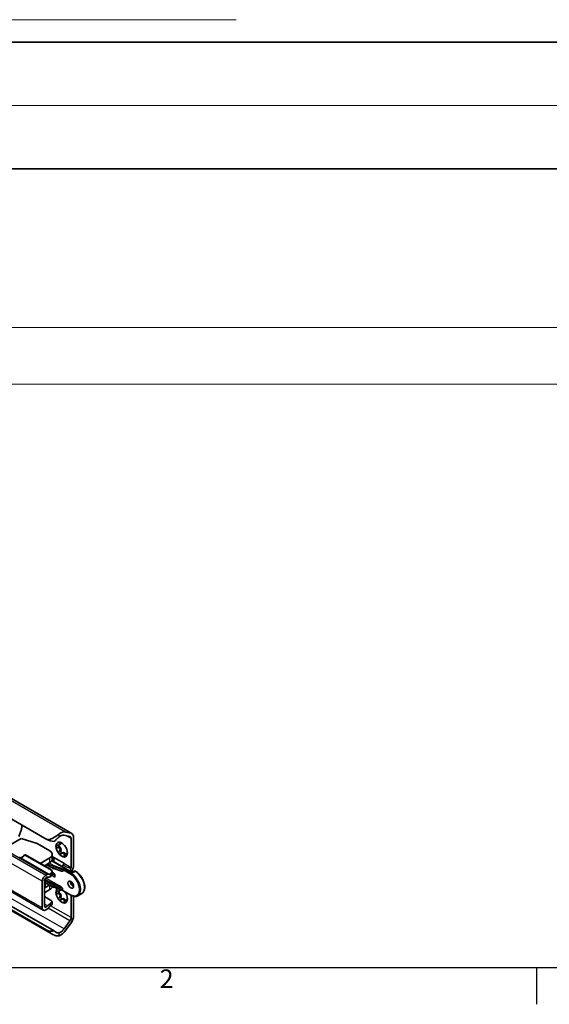
# Model space of a CAD drawing. Units: millimetres. Extents: x 0 to 841, y 0 to 594.
# Drawn here: x 182 to 283, y 3 to 189 of the extents above; entities that cross this region are included whole.
import ezdxf

# ---------------------------------------------------------------- set-up
doc = ezdxf.new("R2010")
doc.units = ezdxf.units.MM
doc.layers.get('0').update_dxf_attribs({"lineweight": 20})
for name, color, linetype, lineweight in [('Border', 7, 'Continuous', 25), ('Centerline', 7, 'Continuous', 20), ('Dimension', 5, 'Continuous', 20), ('Symbol', 7, 'Continuous', 20), ('Visible', 7, 'Continuous', 35), ('Visible narrow', 7, 'Continuous', 25)]:
    doc.layers.add(name, color=color, linetype=linetype, lineweight=lineweight)
doc.styles.add('Dimensions', font='arial.ttf')
doc.styles.add('Standard 35', font='txt')
doc.dimstyles.new('Dimension style', dxfattribs={"dimtxt": 2.5, "dimasz": 2.5, "dimexe": 1, "dimexo": 2, "dimgap": 0.75, "dimtad": 1, "dimdec": 3, "dimrnd": 1e-08, "dimtxsty": 'Dimensions', "dimcen": 0.09, "dimdle": 10, "dimclrd": 256, "dimclre": 256, "dimclrt": 7, "dimadec": 1, "dimazin": 2, "dimtfac": 0.8, "dimtdec": 3, "dimtmove": 0, "dimatfit": 3, "dimfxl": 0, "dimtolj": 1, "dimlwd": -1, "dimlwe": -1, "dimarcsym": 0})
doc.dimstyles.new('Dimension style$7', dxfattribs={"dimtxt": 2.5, "dimasz": 2.5, "dimexe": 1, "dimexo": 2, "dimgap": 0.75, "dimtad": 1, "dimdec": 3, "dimrnd": 1e-08, "dimtxsty": 'Dimensions', "dimcen": 0.09, "dimdle": 10, "dimclrd": 256, "dimclre": 256, "dimclrt": 7, "dimadec": 1, "dimazin": 2, "dimtfac": 0.8, "dimtdec": 3, "dimtmove": 0, "dimatfit": 3, "dimfxl": 0, "dimtolj": 1, "dimlwd": -1, "dimlwe": -1, "dimarcsym": 0})

# ---------------------------------------------------------------- blocks, each defined once
blk = doc.blocks.new('Borders TRI')
at = {"layer": 'Border'}
for p, q in [((10, 10), (831, 10)), ((280.33, 10), (280.33, 3))]:
    blk.add_line(p, q, dxfattribs=at)
at = {"layer": 'Symbol', "color": 7, "insert": (210.25, 9.6), "char_height": 3.5, "attachment_point": 2, "style": 'Standard 35'}
blk.add_mtext('2', dxfattribs=at)
blk = doc.blocks.new('*D24')
at = {"layer": 'Defpoints', "color": 0}
for p in [(82.18, 162.46), (779.68, 163.96), (779.68, 120.46)]:
    blk.add_point(p, dxfattribs=at)
at = {"layer": 'Dimension'}
for p, q in [((82.18, 160.46), (82.18, 119.46)), ((779.68, 161.96), (779.68, 119.46)), ((84.68, 120.46), (777.18, 120.46))]:
    blk.add_line(p, q, dxfattribs=at)
for points in [[(84.68, 120.88), (84.68, 120.05), (82.18, 120.46)], [(777.18, 120.88), (777.18, 120.05), (779.68, 120.46)]]:
    blk.add_solid(points, dxfattribs=at)
at = {"layer": 'Dimension', "color": 7, "insert": (430.93, 124.22), "char_height": 2.5, "attachment_point": 2, "style": 'Dimensions'}
blk.add_mtext('\\A1;697,5', dxfattribs=at)
blk = doc.blocks.new('*D28')
at = {"layer": 'Defpoints', "color": 0}
for p in [(107.18, 170.21), (734.68, 170.21), (734.68, 131.21)]:
    blk.add_point(p, dxfattribs=at)
at = {"layer": 'Dimension'}
for p, q in [((107.18, 168.21), (107.18, 130.21)), ((734.68, 168.21), (734.68, 130.21)), ((109.68, 131.21), (732.18, 131.21))]:
    blk.add_line(p, q, dxfattribs=at)
for points in [[(109.68, 131.63), (109.68, 130.8), (107.18, 131.21)], [(732.18, 131.63), (732.18, 130.8), (734.68, 131.21)]]:
    blk.add_solid(points, dxfattribs=at)
at = {"layer": 'Dimension', "color": 7, "insert": (420.93, 134.97), "char_height": 2.5, "attachment_point": 2, "style": 'Dimensions'}
blk.add_mtext('\\A1;627,5', dxfattribs=at)

msp = doc.modelspace()

# ---------------------------------------------------------------- linework, layer by layer
at = {"layer": 'Centerline', "linetype": 'Continuous'}
msp.add_line((782.1822, 173.2125), (73.7974, 173.2125), dxfattribs=at)
at = {"layer": 'Visible'}
for p, q in [((779.6822, 185.2125), (95.7112, 185.2125)), ((779.6822, 161.2125), (102.6662, 161.2125)), ((192.3015, 35.3279), (27.3099, 130.3402)), ((187.5634, 34.2399), (23.7503, 128.5736)), ((186.8957, 20.8376), (24.1433, 114.5605)), ((182.284, 34.8023), (182.6601, 35.772)), ((182.8022, 36.467), (182.8022, 36.9817)), ((191.0922, 35.634), (192.1536, 35.3859)), ((180.4379, 33.0767), (182.6979, 34.3781)), ((182.6979, 34.3781), (185.762, 33.428)), ((191.9334, 34.772), (190.8218, 35.0318)), ((192.1596, 28.9236), (192.1596, 34.4)), ((192.631, 34.6005), (192.631, 29.1951)), ((185.762, 33.428), (188.1191, 32.0707)), ((189.9581, 33.2311), (190.1291, 33.3296)), ((190.2235, 31.5261), (190.552, 31.7152)), ((191.4263, 31.7126), (191.4802, 31.7436)), ((188.5519, 28.3172), (183.3669, 31.303)), ((183.5465, 31.2865), (183.3669, 31.303)), ((188.2606, 28.5719), (183.5465, 31.2865)), ((188.1191, 30.7133), (186.3305, 29.6834)), ((188.5371, 30.2265), (192.2059, 28.1138)), ((188.6072, 30.4975), (188.6072, 31.392)), ((188.6072, 30.9693), (190.7925, 29.7108)), ((188.9069, 30.7967), (188.9069, 30.0136)), ((188.1191, 29.8261), (187.2365, 29.3179)), ((187.2365, 29.1616), (187.2365, 29.3179)), ((187.2365, 29.2859), (187.3885, 29.1984)), ((187.2908, 29.2546), (187.2908, 29.1303)), ((187.4711, 29.453), (188.8386, 28.7314)), ((188.5535, 28.259), (188.5535, 27.7131)), ((189.1115, 27.6754), (188.5535, 27.9967)), ((190.3361, 28.2011), (188.8609, 28.7216)), ((190.29, 28.2028), (190.29, 28.2027)), ((192.5269, 28.0665), (192.7611, 28.2014)), ((186.7049, 26.3003), (186.7049, 21.2587)), ((187.1174, 21.6511), (187.1174, 26.383)), ((187.2365, 25.097), (187.2365, 26.7754)), ((187.2591, 26.8117), (187.2941, 26.8318)), ((187.7185, 27.6334), (187.3531, 27.423)), ((187.3917, 26.9706), (187.3917, 26.9676)), ((189.1115, 27.1018), (188.4982, 27.455)), ((188.5509, 27.6552), (188.9398, 27.6222)), ((188.9398, 27.6222), (188.9398, 27.7743)), ((188.9398, 27.6222), (189.1115, 27.5233)), ((189.1115, 27.6754), (189.1115, 27.1018)), ((187.1174, 24.1412), (188.1191, 24.718)), ((188.8386, 25.1887), (187.2365, 26.0341)), ((187.2365, 25.097), (188.0857, 25.586)), ((190.609, 24.562), (188.8609, 25.1789)), ((189.9581, 24.5106), (190.1291, 24.6091)), ((190.6079, 24.5627), (192.1372, 23.682)), ((188.2606, 22.7286), (187.1174, 23.3869)), ((188.5535, 22.4519), (188.5535, 21.906)), ((190.2235, 22.8056), (190.552, 22.9947)), ((191.4263, 22.9921), (191.4802, 23.0231)), ((192.1596, 19.4412), (192.1596, 23.6693)), ((192.631, 23.4777), (192.631, 19.7836)), ((193.468, 23.5676), (194.1751, 23.9748)), ((188.6803, 16.2263), (178.6645, 21.994)), ((187.5634, 17.0224), (179.098, 21.8972)), ((188.966, 16.8972), (179.9011, 22.1173)), ((187.3531, 20.8826), (187.7185, 21.093)), ((190.8218, 17.2687), (191.9334, 18.8087)), ((192.1536, 18.4484), (191.0922, 16.9779))]:
    msp.add_line(p, q, dxfattribs=at)
for centre in [(188.9164, 28.8788), (188.9164, 25.3361)]:
    msp.add_arc(centre, 0.1667, 242.180284, 250.562649, dxfattribs=at)
for centre, major_axis, ratio, start_param, end_param in [((181.7415, 35.8562), (0.7485, 1.2999), 0.57809312, 4.97225466, 5.49585344), ((190.1797, 33.6017), (1.1228, 1.9498), 0.57809312, 0.17259922, 0.94715748), ((188.7419, 34.5454), (-1.6617, 0.3167), 0.40531521, 0.86248572, 1.7827741), ((190.3918, 32.2988), (-0.7693, 1.336), 0.57809312, 6.02331963, 7.07051718), ((190.3918, 32.2988), (-0.7693, 1.336), 0.57809312, 4.97612208, 6.02331963), ((190.1797, 33.6017), (0.7901, 1.3721), 0.57809312, 0.17259922, 1.01716489), ((189.8179, 33.8701), (0.3112, -0.5405), 0.57809312, 0, 0.71470832), ((191.6292, 34.0946), (0.3743, 0.6499), 0.57809312, 5.49585344, 6.45578452), ((191.5114, 33.9558), (0.7901, 1.3721), 0.57809312, 5.49585344, 6.45578452), ((186.9405, 31.392), (1.6667, 0), 0.5758617, 5.49778714, 7.06858347), ((190.3918, 32.2988), (-0.7693, 1.336), 0.57809312, 0.78733187, 1.83452942), ((189.9499, 33.0963), (0.1248, -0.2166), 0.57809312, 4.11703143, 5.28443103), ((189.8179, 32.4745), (0.3112, -0.5405), 0.57809312, 0.47902292, 2.14283837), ((190.4065, 31.9188), (0.1248, -0.2166), 0.57809312, 3.62061557, 6.19260296), ((190.8632, 31.1748), (-0.3112, 0.5405), 0.57809312, 4.66781313, 6.28318531), ((190.3918, 32.2988), (0.7693, -1.336), 0.57809312, 0.78733187, 1.83452942), ((182.2974, 30.4827), (0.1663, 0.2889), 0.57809312, 0.07598124, 0.58242058), ((182.9101, 31.664), (-0.499, -0.8666), 0.57809312, 0.07598124, 1.48580336), ((186.9405, 30.481), (1.6666, 0.0247), 0.56568634, 5.48939241, 6.25685778), ((190.3918, 32.2988), (0.7693, -1.336), 0.57809312, 4.97612208, 6.02331963), ((190.3918, 32.2988), (0.7693, -1.336), 0.57809312, 6.02331963, 7.07051718), ((191.3199, 31.3928), (0.1248, -0.2166), 0.57809312, 4.66781313, 4.74844338), ((187.5535, 28.6367), (0.9971, -0.3512), 0.21663163, 0.13280209, 0.86155598), ((192.1228, 27.9693), (0.0832, 0.1444), 0.57809646, 6.28316913, 6.28324007), ((187.3531, 26.6735), (-0.4574, -0.7944), 0.57809312, 3.92505711, 5.49585344), ((187.5063, 26.6069), (0.2745, 0.4766), 0.57809312, 0.2048374, 2.35426078), ((187.0584, 26.9676), (0.3333, 0), 0.5758617, 5.49778714, 6.28318531), ((187.7185, 27.3609), (0.1663, 0.2889), 0.57809312, 0.07598124, 0.78346445), ((188.3313, 28.5422), (-0.7901, -1.3721), 0.57809312, 0.2048374, 0.7202645), ((188.3313, 28.5422), (-0.499, -0.8666), 0.57809312, 0.07598124, 0.68329703), ((192.5739, 25.9376), (0.3743, -0.6499), 0.57809312, 3.8197093, 5.60506866), ((186.9405, 25.3967), (1.6667, 0), 0.5758617, 5.49778714, 6.19700326), ((190.3918, 23.5783), (-0.7693, 1.336), 0.57809312, 0.00576554, 0.78733187), ((189.9499, 24.3758), (0.1248, -0.2166), 0.57809312, 4.11703143, 5.28443103), ((189.8179, 25.1495), (0.3112, -0.5405), 0.57809312, 0, 0.34209461), ((190.6789, 24.7141), (0.067, 0.1534), 0.48869889, 3.08719138, 3.08722226), ((190.3918, 23.5783), (0.7693, -1.336), 0.57809312, 1.83452942, 1.86257103), ((190.3918, 23.5783), (0.7693, -1.336), 0.57809312, 0.78733187, 1.83452942), ((190.3918, 23.5783), (-0.7693, 1.336), 0.57809312, 0.78733187, 1.83452942), ((190.3918, 23.5783), (0.7693, -1.336), 0.57809312, 4.97612208, 6.02331963), ((189.8179, 23.754), (0.3112, -0.5405), 0.57809312, 0.47902292, 2.14283837), ((190.4065, 23.1983), (0.1248, -0.2166), 0.57809312, 3.62061557, 6.19260296), ((190.8632, 22.4543), (-0.3112, 0.5405), 0.57809312, 4.66781313, 6.28318531), ((190.3918, 23.5783), (0.7693, -1.336), 0.57809312, 6.02331963, 7.07051718), ((191.3199, 22.6723), (0.1248, -0.2166), 0.57809312, 4.66781313, 4.74844338), ((187.3531, 21.632), (-0.4574, -0.7944), 0.57809312, 5.49585344, 7.06664976), ((187.5063, 21.8751), (-0.2745, -0.4766), 0.57809312, 5.49585344, 7.64527681), ((187.7185, 21.3655), (0.1663, 0.2889), 0.57809312, 3.92505711, 4.63254032), ((188.3313, 20.8899), (-0.7901, -1.3721), 0.57809312, 3.98825707, 4.50368416), ((188.3313, 20.8899), (0.499, 0.8666), 0.57809312, 0.88363188, 1.49094767), ((191.6292, 19.1358), (0.3743, 0.6499), 0.57809312, 4.53592235, 5.49585344), ((191.5114, 19.1389), (-0.7901, -1.3721), 0.57809312, 1.39432969, 2.35426078), ((188.7419, 18.0742), (1.6254, 0.528), 0.69826725, 3.70392855, 4.62421693), ((190.1797, 17.9593), (0.7901, 1.3721), 0.57809312, 3.69135667, 4.53592235), ((190.1797, 17.9593), (-1.1228, -1.9498), 0.57809312, 0.61977143, 1.39432969)]:
    msp.add_ellipse(centre, major_axis=major_axis, ratio=ratio, start_param=start_param, end_param=end_param, dxfattribs=at)
msp.add_ellipse((192.1025, 25.6662), major_axis=(0.3743, -0.6499), ratio=0.57809312, dxfattribs=at)
for points, knots in [([(187.5634, 34.2399), (187.6484, 34.191), (187.7365, 34.173), (187.9185, 34.1742), (188.0126, 34.1932), (188.304, 34.2823), (188.511, 34.3836), (188.908, 34.5979), (189.1273, 34.7286), (189.5503, 34.9994), (189.7541, 35.1397), (189.9204, 35.2672)], [0, 0, 0, 0, 0.108160296, 0.108160296, 0.216320591, 0.216320591, 0.432641183, 0.432641183, 0.647183402, 0.647183402, 0.861725621, 0.861725621, 0.861725621, 0.861725621]), ([(189.9204, 34.7116), (189.8362, 34.64), (189.7458, 34.5639), (189.5816, 34.4237), (189.4968, 34.3504), (189.331, 34.2013), (189.2503, 34.1255), (189.1057, 33.9808), (189.0323, 33.902), (188.966, 33.8204)], [2.205302434, 2.205302434, 2.205302434, 2.205302434, 2.309591078, 2.309591078, 2.401930122, 2.401930122, 2.494269165, 2.494269165, 2.592308103, 2.592308103, 2.592308103, 2.592308103]), ([(189.5641, 33.1173), (189.6477, 33.1268), (189.7287, 33.1432), (189.8523, 33.181), (189.9064, 33.2023), (189.9965, 33.2524), (190.0322, 33.2814), (190.0728, 33.3393), (190.079, 33.3702), (190.0653, 33.429), (190.0458, 33.4572), (189.9898, 33.5159), (189.9441, 33.5497), (189.8901, 33.5824)], [0.090020618, 0.090020618, 0.090020618, 0.090020618, 0.16054923, 0.16054923, 0.212265982, 0.212265982, 0.263982734, 0.263982734, 0.315699487, 0.315699487, 0.367416239, 0.367416239, 0.43794485, 0.43794485, 0.43794485, 0.43794485]), ([(189.8901, 33.5824), (189.8891, 33.5831), (189.888, 33.5838), (189.8552, 33.604), (189.8305, 33.6242), (189.8045, 33.6569), (189.7988, 33.6719), (189.8058, 33.6888), (189.8106, 33.6936), (189.8251, 33.7008), (189.8349, 33.7032), (189.8467, 33.7043)], [0.040917668, 0.040917668, 0.040917668, 0.040917668, 0.042361424, 0.042361424, 0.084722848, 0.084722848, 0.119537949, 0.119537949, 0.1369455, 0.1369455, 0.15435305, 0.15435305, 0.15435305, 0.15435305]), ([(189.8467, 33.7043), (189.8586, 33.7053), (189.8726, 33.7051), (189.9041, 33.7022), (189.9214, 33.6994), (189.9761, 33.6881), (190.0162, 33.6763), (190.0972, 33.6487), (190.143, 33.6303), (190.1864, 33.6111), (190.1878, 33.6105), (190.1893, 33.6098)], [0.15435305, 0.15435305, 0.15435305, 0.15435305, 0.171760601, 0.171760601, 0.189168152, 0.189168152, 0.223983253, 0.223983253, 0.266344677, 0.266344677, 0.267788433, 0.267788433, 0.267788433, 0.267788433]), ([(190.1893, 33.6098), (190.2594, 33.5786), (190.3332, 33.5473), (190.4515, 33.4969), (190.5034, 33.4748), (190.5534, 33.4522)], [0.090020618, 0.090020618, 0.090020618, 0.090020618, 0.16054923, 0.16054923, 0.20736464, 0.20736464, 0.20736464, 0.20736464]), ([(189.3017, 32.9266), (189.3017, 32.9424), (189.3046, 32.9582), (189.3162, 32.9883), (189.3248, 33.0027), (189.3575, 33.0423), (189.3888, 33.0639), (189.4617, 33.098), (189.5095, 33.1106), (189.5608, 33.1169), (189.5625, 33.1171), (189.5641, 33.1173)], [0.15435305, 0.15435305, 0.15435305, 0.15435305, 0.171760601, 0.171760601, 0.189168152, 0.189168152, 0.223983253, 0.223983253, 0.266344677, 0.266344677, 0.267788433, 0.267788433, 0.267788433, 0.267788433]), ([(189.5641, 32.718), (189.5625, 32.7182), (189.5608, 32.7185), (189.5095, 32.7265), (189.4617, 32.7419), (189.3888, 32.7813), (189.3575, 32.8056), (189.3248, 32.8482), (189.3162, 32.8635), (189.3046, 32.8947), (189.3017, 32.9108), (189.3017, 32.9266)], [0.040917668, 0.040917668, 0.040917668, 0.040917668, 0.042361424, 0.042361424, 0.084722848, 0.084722848, 0.119537949, 0.119537949, 0.1369455, 0.1369455, 0.15435305, 0.15435305, 0.15435305, 0.15435305]), ([(189.8901, 31.8774), (189.9441, 31.9415), (189.9898, 32.0114), (190.0458, 32.1337), (190.0653, 32.1931), (190.079, 32.3123), (190.0728, 32.3723), (190.0322, 32.4771), (189.9965, 32.5251), (189.9064, 32.6028), (189.8523, 32.6329), (189.7287, 32.6849), (189.6477, 32.7058), (189.5641, 32.718)], [0.090020618, 0.090020618, 0.090020618, 0.090020618, 0.16054923, 0.16054923, 0.212265982, 0.212265982, 0.263982734, 0.263982734, 0.315699487, 0.315699487, 0.367416239, 0.367416239, 0.43794485, 0.43794485, 0.43794485, 0.43794485]), ([(189.8467, 31.5212), (189.8349, 31.5359), (189.8251, 31.5527), (189.8106, 31.5888), (189.8058, 31.6082), (189.7988, 31.6677), (189.8045, 31.7094), (189.8305, 31.791), (189.8552, 31.835), (189.888, 31.8748), (189.8891, 31.8761), (189.8901, 31.8774)], [0.15435305, 0.15435305, 0.15435305, 0.15435305, 0.171760601, 0.171760601, 0.189168152, 0.189168152, 0.223983253, 0.223983253, 0.266344677, 0.266344677, 0.267788433, 0.267788433, 0.267788433, 0.267788433]), ([(191.4664, 31.6226), (191.464, 31.6598), (191.4601, 31.6878), (191.4478, 31.7141), (191.4401, 31.7196), (191.4162, 31.7076), (191.3996, 31.6896), (191.359, 31.6316), (191.3337, 31.5898), (191.2812, 31.4929), (191.2542, 31.4379), (191.1989, 31.3151), (191.1676, 31.2369), (191.1404, 31.1575)], [0.090020618, 0.090020618, 0.090020618, 0.090020618, 0.16054923, 0.16054923, 0.212265982, 0.212265982, 0.263982734, 0.263982734, 0.315699487, 0.315699487, 0.367416239, 0.367416239, 0.43794485, 0.43794485, 0.43794485, 0.43794485]), ([(190.1893, 31.5055), (190.1878, 31.5046), (190.1864, 31.5037), (190.143, 31.4772), (190.0972, 31.4593), (190.0162, 31.4462), (189.9761, 31.4473), (189.9214, 31.4643), (189.9041, 31.4725), (189.8726, 31.4936), (189.8586, 31.5065), (189.8467, 31.5212)], [0.040917668, 0.040917668, 0.040917668, 0.040917668, 0.042361424, 0.042361424, 0.084722848, 0.084722848, 0.119537949, 0.119537949, 0.1369455, 0.1369455, 0.15435305, 0.15435305, 0.15435305, 0.15435305]), ([(190.8413, 31.13), (190.8522, 31.208), (190.8556, 31.2837), (190.8436, 31.4003), (190.8321, 31.4517), (190.7889, 31.5399), (190.7565, 31.5764), (190.6753, 31.6232), (190.6238, 31.6349), (190.5143, 31.6347), (190.4564, 31.6232), (190.3332, 31.5845), (190.2594, 31.5494), (190.1893, 31.5055)], [0.090020618, 0.090020618, 0.090020618, 0.090020618, 0.16054923, 0.16054923, 0.212265982, 0.212265982, 0.263982734, 0.263982734, 0.315699487, 0.315699487, 0.367416239, 0.367416239, 0.43794485, 0.43794485, 0.43794485, 0.43794485]), ([(190.9369, 30.8934), (190.925, 30.8924), (190.9136, 30.8941), (190.8928, 30.9032), (190.8833, 30.9104), (190.8587, 30.939), (190.8475, 30.9675), (190.8348, 31.0345), (190.8345, 31.079), (190.8408, 31.1269), (190.841, 31.1285), (190.8413, 31.13)], [0.15435305, 0.15435305, 0.15435305, 0.15435305, 0.171760601, 0.171760601, 0.189168152, 0.189168152, 0.223983253, 0.223983253, 0.266344677, 0.266344677, 0.267788433, 0.267788433, 0.267788433, 0.267788433]), ([(191.1404, 31.1575), (191.1398, 31.1559), (191.1393, 31.1542), (191.1222, 31.1054), (191.1016, 31.059), (191.0592, 30.9869), (191.036, 30.9553), (190.999, 30.921), (190.9863, 30.9117), (190.9612, 30.8985), (190.9487, 30.8945), (190.9369, 30.8934)], [0.040917668, 0.040917668, 0.040917668, 0.040917668, 0.042361424, 0.042361424, 0.084722848, 0.084722848, 0.119537949, 0.119537949, 0.1369455, 0.1369455, 0.15435305, 0.15435305, 0.15435305, 0.15435305]), ([(191.4819, 31.6711), (191.4819, 31.6553), (191.4817, 31.6411), (191.4807, 31.617), (191.4799, 31.6072), (191.4773, 31.5849), (191.4749, 31.58), (191.4704, 31.5851), (191.468, 31.5987), (191.4665, 31.6211), (191.4664, 31.6218), (191.4664, 31.6226)], [0.15435305, 0.15435305, 0.15435305, 0.15435305, 0.171760601, 0.171760601, 0.189168152, 0.189168152, 0.223983253, 0.223983253, 0.266344677, 0.266344677, 0.267788433, 0.267788433, 0.267788433, 0.267788433]), ([(188.2606, 27.688), (188.3145, 27.7128), (188.3621, 27.7488), (188.4635, 27.8608), (188.509, 27.9554), (188.551, 28.143), (188.5566, 28.2314), (188.5519, 28.3172)], [2.364971079, 2.364971079, 2.364971079, 2.364971079, 2.431011952, 2.431011952, 2.53802881, 2.53802881, 2.62097304, 2.62097304, 2.62097304, 2.62097304]), ([(192.1301, 28.7747), (192.1204, 28.7488), (192.0917, 28.6697), (192.0715, 28.5799), (192.0615, 28.5355), (192.0534, 28.4887), (192.0485, 28.4447), (192.0436, 28.4018), (192.0417, 28.3616), (192.0417, 28.328)], [0, 0, 0, 0, 0.50610719, 0.50610719, 0.50610719, 0.75606989, 0.75606989, 0.75606989, 1, 1, 1, 1]), ([(192.2059, 28.1138), (192.2157, 28.1082), (192.228, 28.1023), (192.2568, 28.0913), (192.2736, 28.0861), (192.3134, 28.0766), (192.3373, 28.0725), (192.3925, 28.0662), (192.4245, 28.0647), (192.4814, 28.0645), (192.5065, 28.0654), (192.5315, 28.0668)], [0, 0, 0, 0, 0.016895549, 0.016895549, 0.034873957, 0.034873957, 0.057266516, 0.057266516, 0.085845237, 0.085845237, 0.108443521, 0.108443521, 0.108443521, 0.108443521]), ([(192.4542, 28.5525), (192.4732, 28.5884), (192.5297, 28.6993), (192.5705, 28.8296), (192.5907, 28.8939), (192.6071, 28.9623), (192.6172, 29.0263), (192.627, 29.0888), (192.631, 29.147), (192.631, 29.1951)], [0, 0, 0, 0, 0.50610719, 0.50610719, 0.50610719, 0.75606989, 0.75606989, 0.75606989, 1, 1, 1, 1]), ([(192.7611, 28.2014), (192.7785, 28.2115), (192.7973, 28.2191), (192.8351, 28.2289), (192.854, 28.2313), (192.8903, 28.2317), (192.9077, 28.2298), (192.9404, 28.2232), (192.9557, 28.2185), (192.9845, 28.2072), (192.998, 28.2006), (193.0107, 28.1933)], [2.358128199, 2.358128199, 2.358128199, 2.358128199, 2.51482109, 2.51482109, 2.671513981, 2.671513981, 2.828206872, 2.828206872, 2.984899763, 2.984899763, 3.141592654, 3.141592654, 3.141592654, 3.141592654]), ([(193.0107, 28.1933), (193.2066, 28.0804), (193.3992, 27.9318), (193.7607, 27.58), (193.9295, 27.3769), (194.2275, 26.9371), (194.3568, 26.7007), (194.5637, 26.2168), (194.6414, 25.9694), (194.7367, 25.4861), (194.7541, 25.2503), (194.723, 24.8134), (194.6745, 24.612), (194.5127, 24.2739), (194.402, 24.1345), (194.2356, 24.0119), (194.2058, 23.9925), (194.1751, 23.9748)], [3.14159265, 3.14159265, 3.14159265, 3.14159265, 3.47277823, 3.47277823, 3.8029728, 3.8029728, 4.13172082, 4.13172082, 4.46067452, 4.46067452, 4.79132322, 4.79132322, 5.12175424, 5.12175424, 5.43468653, 5.43468653, 5.49972085, 5.49972085, 5.49972085, 5.49972085]), ([(188.5535, 27.7131), (188.5535, 27.7121), (188.5535, 27.7111), (188.553, 27.6102), (188.5287, 27.5049), (188.4276, 27.327), (188.3506, 27.2548), (188.2606, 27.2096)], [1.171171485, 1.171171485, 1.171171485, 1.171171485, 1.172346256, 1.172346256, 1.287173609, 1.287173609, 1.402000962, 1.402000962, 1.402000962, 1.402000962]), ([(189.3017, 24.2061), (189.3017, 24.2219), (189.3046, 24.2377), (189.3162, 24.2678), (189.3248, 24.2822), (189.3575, 24.3218), (189.3888, 24.3434), (189.4617, 24.3775), (189.5095, 24.3901), (189.5608, 24.3964), (189.5625, 24.3966), (189.5641, 24.3968)], [0.15435305, 0.15435305, 0.15435305, 0.15435305, 0.171760601, 0.171760601, 0.189168152, 0.189168152, 0.223983253, 0.223983253, 0.266344677, 0.266344677, 0.267788433, 0.267788433, 0.267788433, 0.267788433]), ([(189.5641, 24.3968), (189.6477, 24.4063), (189.7287, 24.4227), (189.8523, 24.4605), (189.9064, 24.4818), (189.9965, 24.5319), (190.0322, 24.5609), (190.0728, 24.6188), (190.079, 24.6497), (190.0653, 24.7085), (190.0458, 24.7367), (190.0184, 24.7654), (190.0145, 24.7694), (190.0104, 24.7733)], [0.090020618, 0.090020618, 0.090020618, 0.090020618, 0.16054923, 0.16054923, 0.212265982, 0.212265982, 0.263982734, 0.263982734, 0.315699487, 0.315699487, 0.367416239, 0.367416239, 0.375590166, 0.375590166, 0.375590166, 0.375590166]), ([(192.6241, 25.2983), (192.6219, 25.3155), (192.6191, 25.3327), (192.6156, 25.3496), (192.5996, 25.4281), (192.5684, 25.4981), (192.5347, 25.5455), (192.5018, 25.5918), (192.468, 25.6179), (192.4542, 25.628)], [0.175219583, 0.175219583, 0.175219583, 0.175219583, 0.25614449, 0.25614449, 0.25614449, 0.632615114, 0.632615114, 0.632615114, 1, 1, 1, 1]), ([(188.2606, 22.1411), (188.3506, 22.1995), (188.4276, 22.2581), (188.5287, 22.3628), (188.553, 22.4095), (188.5539, 22.4925), (188.5299, 22.5347), (188.4293, 22.6256), (188.3524, 22.6757), (188.2606, 22.7286)], [0.475224388, 0.475224388, 0.475224388, 0.475224388, 0.590051741, 0.590051741, 0.704879094, 0.704879094, 0.821745884, 0.821745884, 0.938612675, 0.938612675, 0.938612675, 0.938612675]), ([(189.5641, 23.9975), (189.5625, 23.9977), (189.5608, 23.998), (189.5095, 24.006), (189.4617, 24.0214), (189.3888, 24.0608), (189.3575, 24.0851), (189.3248, 24.1277), (189.3162, 24.143), (189.3046, 24.1742), (189.3017, 24.1903), (189.3017, 24.2061)], [0.040917668, 0.040917668, 0.040917668, 0.040917668, 0.042361424, 0.042361424, 0.084722848, 0.084722848, 0.119537949, 0.119537949, 0.1369455, 0.1369455, 0.15435305, 0.15435305, 0.15435305, 0.15435305]), ([(189.8901, 23.1569), (189.9441, 23.221), (189.9898, 23.2909), (190.0458, 23.4132), (190.0653, 23.4725), (190.079, 23.5918), (190.0728, 23.6518), (190.0322, 23.7566), (189.9965, 23.8046), (189.9064, 23.8823), (189.8523, 23.9123), (189.7287, 23.9644), (189.6477, 23.9853), (189.5641, 23.9975)], [0.090020618, 0.090020618, 0.090020618, 0.090020618, 0.16054923, 0.16054923, 0.212265982, 0.212265982, 0.263982734, 0.263982734, 0.315699487, 0.315699487, 0.367416239, 0.367416239, 0.43794485, 0.43794485, 0.43794485, 0.43794485]), ([(189.8467, 22.8007), (189.8349, 22.8154), (189.8251, 22.8322), (189.8106, 22.8683), (189.8058, 22.8877), (189.7988, 22.9472), (189.8045, 22.9889), (189.8305, 23.0705), (189.8552, 23.1145), (189.888, 23.1543), (189.8891, 23.1556), (189.8901, 23.1569)], [0.15435305, 0.15435305, 0.15435305, 0.15435305, 0.171760601, 0.171760601, 0.189168152, 0.189168152, 0.223983253, 0.223983253, 0.266344677, 0.266344677, 0.267788433, 0.267788433, 0.267788433, 0.267788433]), ([(190.1893, 22.785), (190.1878, 22.7841), (190.1864, 22.7832), (190.143, 22.7567), (190.0972, 22.7388), (190.0162, 22.7257), (189.9761, 22.7268), (189.9214, 22.7438), (189.9041, 22.752), (189.8726, 22.7731), (189.8586, 22.786), (189.8467, 22.8007)], [0.040917668, 0.040917668, 0.040917668, 0.040917668, 0.042361424, 0.042361424, 0.084722848, 0.084722848, 0.119537949, 0.119537949, 0.1369455, 0.1369455, 0.15435305, 0.15435305, 0.15435305, 0.15435305]), ([(190.8413, 22.4095), (190.8522, 22.4875), (190.8556, 22.5632), (190.8436, 22.6798), (190.8321, 22.7312), (190.7889, 22.8194), (190.7565, 22.8559), (190.6753, 22.9027), (190.6238, 22.9144), (190.5143, 22.9142), (190.4564, 22.9027), (190.3332, 22.864), (190.2594, 22.8289), (190.1893, 22.785)], [0.090020618, 0.090020618, 0.090020618, 0.090020618, 0.16054923, 0.16054923, 0.212265982, 0.212265982, 0.263982734, 0.263982734, 0.315699487, 0.315699487, 0.367416239, 0.367416239, 0.43794485, 0.43794485, 0.43794485, 0.43794485]), ([(190.9369, 22.1729), (190.925, 22.1719), (190.9136, 22.1736), (190.8928, 22.1826), (190.8833, 22.1899), (190.8587, 22.2185), (190.8475, 22.247), (190.8348, 22.314), (190.8345, 22.3585), (190.8408, 22.4064), (190.841, 22.408), (190.8413, 22.4095)], [0.15435305, 0.15435305, 0.15435305, 0.15435305, 0.171760601, 0.171760601, 0.189168152, 0.189168152, 0.223983253, 0.223983253, 0.266344677, 0.266344677, 0.267788433, 0.267788433, 0.267788433, 0.267788433]), ([(191.1404, 22.437), (191.1398, 22.4353), (191.1393, 22.4337), (191.1222, 22.3849), (191.1016, 22.3385), (191.0592, 22.2664), (191.036, 22.2348), (190.999, 22.2005), (190.9863, 22.1912), (190.9612, 22.178), (190.9487, 22.174), (190.9369, 22.1729)], [0.040917668, 0.040917668, 0.040917668, 0.040917668, 0.042361424, 0.042361424, 0.084722848, 0.084722848, 0.119537949, 0.119537949, 0.1369455, 0.1369455, 0.15435305, 0.15435305, 0.15435305, 0.15435305]), ([(191.4664, 22.9021), (191.464, 22.9393), (191.4601, 22.9673), (191.4478, 22.9936), (191.4401, 22.9991), (191.4162, 22.9871), (191.3996, 22.9691), (191.359, 22.9111), (191.3337, 22.8693), (191.2812, 22.7724), (191.2542, 22.7174), (191.1989, 22.5946), (191.1676, 22.5164), (191.1404, 22.437)], [0.090020618, 0.090020618, 0.090020618, 0.090020618, 0.16054923, 0.16054923, 0.212265982, 0.212265982, 0.263982734, 0.263982734, 0.315699487, 0.315699487, 0.367416239, 0.367416239, 0.43794485, 0.43794485, 0.43794485, 0.43794485]), ([(191.4819, 22.9506), (191.4819, 22.9348), (191.4817, 22.9206), (191.4807, 22.8965), (191.4799, 22.8867), (191.4773, 22.8644), (191.4749, 22.8595), (191.4704, 22.8646), (191.468, 22.8782), (191.4665, 22.9006), (191.4664, 22.9013), (191.4664, 22.9021)], [0.15435305, 0.15435305, 0.15435305, 0.15435305, 0.171760601, 0.171760601, 0.189168152, 0.189168152, 0.223983253, 0.223983253, 0.266344677, 0.266344677, 0.267788433, 0.267788433, 0.267788433, 0.267788433]), ([(193.468, 23.5676), (193.3939, 23.5249), (193.314, 23.4924), (193.1466, 23.4486), (193.0591, 23.4374), (192.8802, 23.4353), (192.7886, 23.4444), (192.6037, 23.4816), (192.5103, 23.5097), (192.3234, 23.5832), (192.2299, 23.6286), (192.1372, 23.682)], [5.499720852, 5.499720852, 5.499720852, 5.499720852, 5.656413743, 5.656413743, 5.813106634, 5.813106634, 5.969799525, 5.969799525, 6.126492416, 6.126492416, 6.283185307, 6.283185307, 6.283185307, 6.283185307]), ([(188.5534, 21.906), (188.5534, 21.8972), (188.5468, 21.8855), (188.509, 21.8443), (188.4635, 21.8077), (188.3621, 21.7335), (188.3145, 21.7), (188.2606, 21.6627)], [1.208277702, 1.208277702, 1.208277702, 1.208277702, 1.272573575, 1.272573575, 1.379590433, 1.379590433, 1.445631306, 1.445631306, 1.445631306, 1.445631306]), ([(189.9204, 15.9951), (189.7541, 15.9311), (189.5503, 15.9214), (189.1273, 16.0054), (188.908, 16.0982), (188.511, 16.3211), (188.304, 16.4695), (188.0126, 16.6961), (187.9185, 16.7718), (187.7365, 16.9105), (187.6484, 16.9734), (187.5634, 17.0224)], [-0.861725621, -0.861725621, -0.861725621, -0.861725621, -0.647183402, -0.647183402, -0.432641183, -0.432641183, -0.216320591, -0.216320591, -0.108160296, -0.108160296, 0, 0, 0, 0]), ([(188.966, 16.8972), (189.0323, 16.8259), (189.1057, 16.7635), (189.2503, 16.6641), (189.331, 16.6197), (189.4968, 16.5547), (189.5816, 16.5344), (189.7458, 16.5188), (189.8362, 16.5254), (189.9204, 16.5507)], [3.08040166, 3.08040166, 3.08040166, 3.08040166, 3.178440597, 3.178440597, 3.270779641, 3.270779641, 3.363118685, 3.363118685, 3.467407329, 3.467407329, 3.467407329, 3.467407329])]:
    msp.add_open_spline(points, degree=3, knots=knots, dxfattribs=at)
for points in [[(188.6069, 30.4809), (188.607, 30.4864), (188.607, 30.4918), (188.6069, 30.4971)], [(190.6746, 29.407), (190.6436, 29.3683), (190.5579, 29.2562), (190.4817, 29.1063)], [(190.7925, 29.7108), (190.7925, 29.6157), (190.7459, 29.4956), (190.6746, 29.407)], [(192.0417, 28.328), (192.0417, 28.3137), (192.0417, 28.2719), (192.0417, 28.2083)], [(192.1596, 28.9236), (192.1596, 28.8777), (192.1493, 28.8259), (192.1301, 28.7747)], [(192.3953, 28.3383), (192.3953, 28.404), (192.4166, 28.4816), (192.4542, 28.5525)], [(192.3953, 28.0667), (192.3953, 28.2234), (192.3953, 28.3256), (192.3953, 28.3383)], [(192.5315, 28.0668), (192.5315, 28.0668), (192.5315, 28.0668), (192.5315, 28.0668)], [(192.3953, 25.7744), (192.3953, 25.7861), (192.3953, 25.8732), (192.3953, 26.0089)], [(192.4542, 25.628), (192.4166, 25.6556), (192.3953, 25.7087), (192.3953, 25.7744)]]:
    msp.add_open_spline(points, degree=3, dxfattribs=at)
at = {"layer": 'Visible narrow'}
for p, q in [((191.0922, 35.634), (26.1006, 130.6463)), ((192.1536, 35.3859), (27.162, 130.3983)), ((186.7049, 26.3003), (23.9525, 120.0232)), ((187.3531, 27.423), (26.1396, 120.2596)), ((186.7049, 21.2587), (23.9525, 114.9816)), ((136.2969, 57.2451), (187.7185, 27.6334)), ((189.8901, 33.5824), (190.0393, 33.6683)), ((189.9204, 34.7116), (189.9204, 35.2672)), ((192.1596, 34.4), (191.2267, 34.9372)), ((189.5641, 32.718), (189.9121, 32.9184)), ((189.8901, 31.8774), (190.2381, 32.0778)), ((187.8717, 27.6562), (182.4506, 30.778)), ((188.1191, 29.8261), (188.1191, 30.7133)), ((188.513, 30.1843), (192.1227, 28.1056)), ((190.8413, 31.13), (191.1892, 31.3304)), ((191.4664, 31.6226), (191.4812, 31.6311)), ((187.3885, 29.1984), (187.3885, 29.0741)), ((187.5239, 29.4834), (188.8038, 28.808)), ((187.7708, 29.6256), (188.8038, 29.0805)), ((188.0123, 29.7646), (188.9164, 29.2876)), ((188.8038, 28.808), (188.8038, 29.0805)), ((188.8293, 28.7969), (188.8293, 29.0695)), ((188.8293, 29.0695), (190.571, 28.4549)), ((190.571, 28.1823), (188.8293, 28.7969)), ((188.9164, 29.2876), (190.6789, 28.6656)), ((190.571, 28.4549), (190.571, 28.1823)), ((192.1025, 27.5738), (190.5783, 28.4515)), ((190.5783, 28.4515), (190.5783, 28.179)), ((192.2204, 27.7779), (190.6789, 28.6656)), ((190.7925, 29.7108), (192.1596, 28.9236)), ((192.6918, 28.0494), (192.2204, 27.7779)), ((192.6918, 28.0494), (192.9275, 28.1851)), ((187.2365, 26.6313), (188.9164, 25.7448)), ((187.2365, 26.3649), (188.8038, 25.5378)), ((187.2941, 26.8615), (187.2941, 26.8318)), ((189.9241, 25.3893), (187.3481, 26.8726)), ((189.9523, 25.4382), (187.3809, 26.919)), ((188.2606, 27.2096), (188.2606, 27.688)), ((188.8038, 25.2653), (187.2365, 26.0923)), ((188.1191, 24.718), (188.1191, 25.5684)), ((188.8038, 25.5378), (188.8038, 25.2653)), ((188.8293, 25.5268), (188.8293, 25.2542)), ((188.8293, 25.5268), (190.571, 24.9122)), ((190.571, 24.6396), (188.8293, 25.2542)), ((188.9164, 25.7448), (189.9241, 25.3893)), ((190.571, 24.6396), (190.571, 24.9122)), ((190.5783, 24.6363), (190.5783, 24.9088)), ((190.5783, 24.6363), (192.1025, 23.7586)), ((190.8218, 17.2687), (180.7069, 23.0935)), ((189.5641, 23.9975), (189.9121, 24.1979)), ((189.8901, 23.1569), (190.2381, 23.3573)), ((190.8413, 22.4095), (191.1892, 22.6099)), ((191.4664, 22.9021), (191.4812, 22.9106)), ((187.719, 21.6211), (187.1174, 21.9675)), ((191.9334, 18.8087), (187.8197, 21.1777)), ((188.2606, 21.6627), (188.2606, 22.1411)), ((192.1596, 19.4412), (188.2794, 21.6757)), ((189.9204, 15.9951), (189.9204, 16.5507))]:
    msp.add_line(p, q, dxfattribs=at)
for centre, major_axis, ratio, start_param, end_param in [((188.9164, 29.1513), (0.0778, 0.1474), 0.55232683, 0.76258115, 2.33337748), ((188.9164, 29.1513), (0.1667, 0), 0.5758617, 3.97062405, 4.16261027), ((188.9164, 28.8788), (0.1667, 0), 0.5758617, 3.97062405, 4.16261027), ((188.9164, 28.8788), (-0.0778, -0.1474), 0.55232683, 5.47497014, 6.28318531), ((188.9164, 29.1513), (0.0555, 0.1572), 0.4271672, 0.69046211, 2.26125844), ((188.9164, 28.8788), (-0.0555, -0.1572), 0.4271672, 5.40285109, 6.28318531), ((190.6789, 28.5293), (-0.0737, -0.1504), 0.52429866, 3.8933155, 5.46408576), ((190.5501, 28.4352), (0.04, 0), 0.5758617, 0.78539816, 1.02101761), ((190.55, 28.1627), (0.04, 0), 0.57636452, 0.78632872, 1.02110543), ((190.6789, 28.5293), (-0.067, -0.1535), 0.48866172, 3.87069892, 5.44145834), ((192.1228, 27.9693), (0.0832, 0.1444), 0.57809646, 0.00005265, 0.78350233), ((192.6918, 27.7769), (-0.1663, 0.2889), 0.57809312, 5.4997225, 6.27455753), ((192.9275, 27.9126), (-0.1663, 0.2889), 0.57809312, 5.49972085, 6.28318531), ((192.9275, 28.0488), (0.0832, 0.1444), 0.57809312, 0, 0.78346445), ((192.9275, 26.1412), (1.2476, -2.1665), 0.57809312, 0, 2.3581282), ((192.2204, 27.6416), (0.0832, 0.1444), 0.57809312, 0.78346445, 2.35426144), ((192.1025, 25.6662), (1.1644, -2.022), 0.57809312, 5.49972085, 8.64131351), ((192.2204, 25.734), (1.2476, -2.1665), 0.57809312, 0, 2.3581282), ((188.9164, 25.6086), (-0.0778, -0.1474), 0.55232683, 3.90417381, 5.47497014), ((188.9164, 25.6086), (-0.1667, 0), 0.5758617, 0.82903139, 1.02101761), ((188.9164, 25.3361), (-0.0778, -0.1474), 0.55232683, 5.47497014, 6.28318531), ((188.9164, 25.3361), (-0.1667, 0), 0.5758617, 0.82903139, 1.02101761), ((188.9164, 25.6086), (-0.0555, -0.1572), 0.4271672, 3.83205477, 5.40285109), ((188.9164, 25.3361), (-0.0555, -0.1572), 0.4271672, 5.40285109, 6.28318531), ((189.9241, 25.422), (-0.02, -0.0347), 0.57809312, 0.78346445, 2.35426081), ((190.55, 24.8926), (0.0399, 0), 0.57530031, 0.78122841, 1.01766206), ((190.6789, 24.7141), (0.0737, 0.1504), 0.52428865, 2.32251774, 3.18777468), ((190.5501, 24.62), (-0.04, 0), 0.5758617, 3.92699082, 4.16261027), ((190.6789, 24.7141), (0.067, 0.1534), 0.48869889, 2.29983072, 3.08719138), ((192.2204, 23.8264), (-0.0832, -0.1444), 0.57809312, 5.49585278, 6.28318531)]:
    msp.add_ellipse(centre, major_axis=major_axis, ratio=ratio, start_param=start_param, end_param=end_param, dxfattribs=at)
for points, knots in [([(190.5783, 28.179), (190.5784, 28.1735), (190.5764, 28.1641), (190.5683, 28.1534), (190.5564, 28.1466), (190.5417, 28.1427), (190.5251, 28.1411), (190.5064, 28.1415), (190.4857, 28.1436), (190.4628, 28.1475), (190.4376, 28.1531), (190.4099, 28.1605), (190.3796, 28.1698), (190.3465, 28.181), (190.3106, 28.1944), (190.2715, 28.2102), (190.2289, 28.2285), (190.1849, 28.2485), (190.1543, 28.2632), (190.1398, 28.2703)], [0, 0, 0, 0, 0.05, 0.1, 0.15, 0.2, 0.25, 0.3, 0.35, 0.4, 0.45, 0.5, 0.55, 0.6, 0.65, 0.7, 0.75, 0.8, 0.841879161, 0.841879161, 0.841879161, 0.841879161]), ([(190.571, 28.1823), (190.571, 28.178), (190.5689, 28.1705), (190.5606, 28.1625), (190.5483, 28.158), (190.5331, 28.156), (190.5159, 28.1561), (190.4967, 28.1579), (190.4752, 28.1613), (190.4516, 28.1662), (190.4255, 28.1727), (190.3969, 28.1809), (190.3671, 28.1903), (190.3461, 28.1975), (190.3361, 28.2011)], [0, 0, 0, 0, 0.05, 0.1, 0.15, 0.2, 0.25, 0.3, 0.35, 0.4, 0.45, 0.5, 0.55, 0.592706433, 0.592706433, 0.592706433, 0.592706433]), ([(192.1301, 28.7747), (192.0629, 28.7933), (191.9909, 28.7989), (191.9211, 28.8107), (191.9125, 28.8122), (191.904, 28.8137), (191.8955, 28.8154), (191.8358, 28.8268), (191.7776, 28.8425), (191.7198, 28.859), (191.7118, 28.8613), (191.7037, 28.8636), (191.6956, 28.866), (191.6386, 28.8826), (191.582, 28.9002), (191.5263, 28.9196), (191.5224, 28.921), (191.5186, 28.9223), (191.5147, 28.9237), (191.4557, 28.9446), (191.3976, 28.9676), (191.3405, 28.9925), (191.2859, 29.0162), (191.2308, 29.0423), (191.1761, 29.0708), (191.174, 29.072), (191.1718, 29.0731), (191.1697, 29.0742), (191.1162, 29.1023), (191.0632, 29.1329), (191.0104, 29.1646), (191.0064, 29.167), (191.0024, 29.1694), (190.9984, 29.1719), (190.9451, 29.2041), (190.8921, 29.2374), (190.8425, 29.2753), (190.8389, 29.278), (190.8354, 29.2808), (190.8318, 29.2836), (190.7791, 29.3251), (190.7307, 29.3721), (190.6746, 29.407)], [0, 0, 0, 0, 0.13225338, 0.13225338, 0.13225338, 0.14852356, 0.14852356, 0.14852356, 0.262504, 0.262504, 0.262504, 0.27842914, 0.27842914, 0.27842914, 0.39117248, 0.39117248, 0.39117248, 0.39898798, 0.39898798, 0.39898798, 0.51869508, 0.51869508, 0.51869508, 0.63305768, 0.63305768, 0.63305768, 0.63756147, 0.63756147, 0.63756147, 0.74928899, 0.74928899, 0.74928899, 0.75776277, 0.75776277, 0.75776277, 0.87053204, 0.87053204, 0.87053204, 0.87871854, 0.87871854, 0.87871854, 1, 1, 1, 1]), ([(192.1227, 28.1056), (192.1436, 28.0936), (192.1669, 28.0829), (192.1931, 28.0736), (192.2193, 28.0643), (192.2485, 28.0563), (192.2798, 28.0501), (192.3111, 28.0439), (192.3446, 28.0396), (192.3781, 28.0371), (192.4117, 28.0346), (192.4453, 28.0339), (192.4755, 28.0343), (192.5058, 28.0347), (192.5325, 28.036), (192.5578, 28.0377), (192.5831, 28.0393), (192.6069, 28.0413), (192.6292, 28.0433), (192.6515, 28.0454), (192.6723, 28.0474), (192.6918, 28.0494)], [0, 0, 0, 0, 0.142857143, 0.142857143, 0.142857143, 0.285714286, 0.285714286, 0.285714286, 0.428571429, 0.428571429, 0.428571429, 0.571428571, 0.571428571, 0.571428571, 0.714285714, 0.714285714, 0.714285714, 0.857142857, 0.857142857, 0.857142857, 0.999999019, 0.999999019, 0.999999019, 0.999999019]), ([(192.5315, 28.0668), (192.537, 28.0671), (192.5425, 28.0673), (192.548, 28.0674), (192.573, 28.068), (192.5981, 28.0667), (192.6222, 28.0635), (192.6463, 28.0604), (192.6694, 28.0556), (192.6918, 28.0494)], [0.682883157, 0.682883157, 0.682883157, 0.682883157, 0.714285714, 0.714285714, 0.714285714, 0.857142857, 0.857142857, 0.857142857, 1, 1, 1, 1]), ([(190.5783, 24.9088), (190.5783, 24.9128), (190.5778, 24.9169), (190.5769, 24.9211), (190.5765, 24.9232), (190.5759, 24.9253), (190.5753, 24.9274), (190.574, 24.9317), (190.5723, 24.936), (190.5704, 24.9403), (190.5695, 24.9422), (190.5686, 24.9441), (190.5676, 24.9461), (190.5653, 24.9507), (190.5628, 24.9553), (190.5599, 24.9601), (190.5589, 24.9618), (190.5578, 24.9635), (190.5567, 24.9652), (190.5536, 24.9702), (190.5502, 24.9752), (190.5466, 24.9803), (190.5455, 24.9817), (190.5444, 24.9832), (190.5433, 24.9847), (190.5394, 24.99), (190.5353, 24.9953), (190.5309, 25.0006), (190.5299, 25.0019), (190.5289, 25.0031), (190.5278, 25.0044), (190.5232, 25.01), (190.5183, 25.0157), (190.5131, 25.0214), (190.5122, 25.0225), (190.5113, 25.0235), (190.5103, 25.0245), (190.5049, 25.0306), (190.4992, 25.0367), (190.4932, 25.0429), (190.4924, 25.0437), (190.4917, 25.0445), (190.4909, 25.0453), (190.4846, 25.0518), (190.478, 25.0584), (190.4711, 25.0651), (190.4634, 25.0727), (190.4553, 25.0803), (190.4468, 25.0882), (190.4465, 25.0885), (190.4462, 25.0888), (190.4458, 25.089), (190.4376, 25.0966), (190.4291, 25.1043), (190.4201, 25.1122), (190.4201, 25.1122), (190.4201, 25.1122), (190.4201, 25.1123), (190.4111, 25.1202), (190.4016, 25.1283), (190.3918, 25.1365), (190.3914, 25.1369), (190.3911, 25.1372), (190.3907, 25.1375), (190.3812, 25.1454), (190.3715, 25.1535), (190.3614, 25.1616), (190.3606, 25.1622), (190.3598, 25.1629), (190.359, 25.1636), (190.3493, 25.1714), (190.3394, 25.1793), (190.3291, 25.1873), (190.3278, 25.1883), (190.3265, 25.1893), (190.3252, 25.1903), (190.3152, 25.198), (190.3049, 25.2059), (190.2943, 25.2139), (190.2924, 25.2153), (190.2906, 25.2167), (190.2887, 25.2181), (190.2783, 25.2258), (190.2677, 25.2337), (190.2566, 25.2418), (190.2541, 25.2436), (190.2515, 25.2454), (190.2489, 25.2473), (190.2382, 25.255), (190.227, 25.263), (190.2155, 25.2711), (190.2122, 25.2734), (190.2088, 25.2757), (190.2054, 25.2781), (190.1942, 25.2859), (190.1825, 25.2939), (190.1704, 25.3021), (190.1662, 25.3049), (190.162, 25.3078), (190.1576, 25.3107), (190.1459, 25.3185), (190.1339, 25.3265), (190.1215, 25.3345), (190.1163, 25.3379), (190.1111, 25.3413), (190.1058, 25.3448), (190.0939, 25.3524), (190.0817, 25.3602), (190.0692, 25.368), (190.063, 25.3719), (190.0567, 25.3758), (190.0503, 25.3798), (190.0382, 25.3872), (190.0258, 25.3948), (190.0131, 25.4024), (190.0056, 25.407), (189.998, 25.4115), (189.9903, 25.4161), (189.978, 25.4234), (189.9653, 25.4308), (189.9523, 25.4382)], [0, 0, 0, 0, 0.031465633, 0.031465633, 0.031465633, 0.047619048, 0.047619048, 0.047619048, 0.080567523, 0.080567523, 0.080567523, 0.095238095, 0.095238095, 0.095238095, 0.130123146, 0.130123146, 0.130123146, 0.142857143, 0.142857143, 0.142857143, 0.179573439, 0.179573439, 0.179573439, 0.19047619, 0.19047619, 0.19047619, 0.228979302, 0.228979302, 0.228979302, 0.238095238, 0.238095238, 0.238095238, 0.278431548, 0.278431548, 0.278431548, 0.285714286, 0.285714286, 0.285714286, 0.327880274, 0.327880274, 0.327880274, 0.333333333, 0.333333333, 0.333333333, 0.377328979, 0.377328979, 0.377328979, 0.426773523, 0.426773523, 0.426773523, 0.428571429, 0.428571429, 0.428571429, 0.476190476, 0.476190476, 0.476190476, 0.476224321, 0.476224321, 0.476224321, 0.523809524, 0.523809524, 0.523809524, 0.525667723, 0.525667723, 0.525667723, 0.571428571, 0.571428571, 0.571428571, 0.575125399, 0.575125399, 0.575125399, 0.619047619, 0.619047619, 0.619047619, 0.624577811, 0.624577811, 0.624577811, 0.666666667, 0.666666667, 0.666666667, 0.674023547, 0.674023547, 0.674023547, 0.714285714, 0.714285714, 0.714285714, 0.723473319, 0.723473319, 0.723473319, 0.761904762, 0.761904762, 0.761904762, 0.772903529, 0.772903529, 0.772903529, 0.80952381, 0.80952381, 0.80952381, 0.822334586, 0.822334586, 0.822334586, 0.857142857, 0.857142857, 0.857142857, 0.871835218, 0.871835218, 0.871835218, 0.904761905, 0.904761905, 0.904761905, 0.921268488, 0.921268488, 0.921268488, 0.952380952, 0.952380952, 0.952380952, 0.970675428, 0.970675428, 0.970675428, 0.999999998, 0.999999998, 0.999999998, 0.999999998])]:
    msp.add_open_spline(points, degree=3, knots=knots, dxfattribs=at)
for points in [[(190.5612, 28.1639), (190.5612, 28.1639), (190.5612, 28.1639), (190.5612, 28.1639)], [(192.0417, 28.328), (192.0005, 28.3165), (191.9594, 28.2991), (191.9182, 28.2792)], [(190.571, 24.9122), (190.5709, 24.917), (190.5685, 24.9274), (190.5605, 24.9429), (190.5491, 24.9593), (190.5351, 24.9762), (190.5191, 24.9932), (190.501, 25.0108), (190.4809, 25.0291), (190.4587, 25.0481), (190.4344, 25.068), (190.4079, 25.0887), (190.3786, 25.1106), (190.3471, 25.1333), (190.3138, 25.1565), (190.2779, 25.1807), (190.239, 25.2062), (190.1967, 25.2331), (190.1501, 25.2617), (190.0994, 25.2919), (190.0455, 25.323), (189.9877, 25.3553), (189.9458, 25.3778), (189.9241, 25.3893)]]:
    msp.add_open_spline(points, degree=3, dxfattribs=at)

# ---------------------------------------------------------------- block references
msp.add_blockref('Borders TRI', (0, 0))

# ---------------------------------------------------------------- dimensions: what is measured, and where the dimension line sits
at = {"layer": 'Dimension'}
for base, p1, p2, picture, middle in [((734.6822, 131.2125), (107.1822, 170.2125), (734.6822, 170.2125), '*D28', (420.9322, 131.2125)), ((779.6822, 120.4625), (82.1822, 162.4625), (779.6822, 163.9625), '*D24', (430.9322, 120.4625))]:
    dim = msp.add_linear_dim(base=base, p1=p1, p2=p2, angle=180, dimstyle='Dimension style', override={"dimdec": 3, "dimtp": 0, "dimtm": 0, "dimtdec": 3, "dimtofl": 0, "dimatfit": 1}, dxfattribs=at)
    dim.commit()
    dim.dimension.update_dxf_attribs({"geometry": picture, "text_midpoint": middle, "dimtype": 160})

# ---------------------------------------------------------------- leaders
at = {"layer": 'Symbol', "annotation_type": 0, "has_hookline": 1, "hookline_direction": 0, "text_width": 61.1494}
msp.add_leader([(144.3364, 173.2125), (159.7714, 189.4808), (162.2714, 189.4808)], dimstyle='Dimension style$7', override={"dimgap": 0, "dimtad": 1}, dxfattribs=at)

doc.saveas('drawing.dxf')
